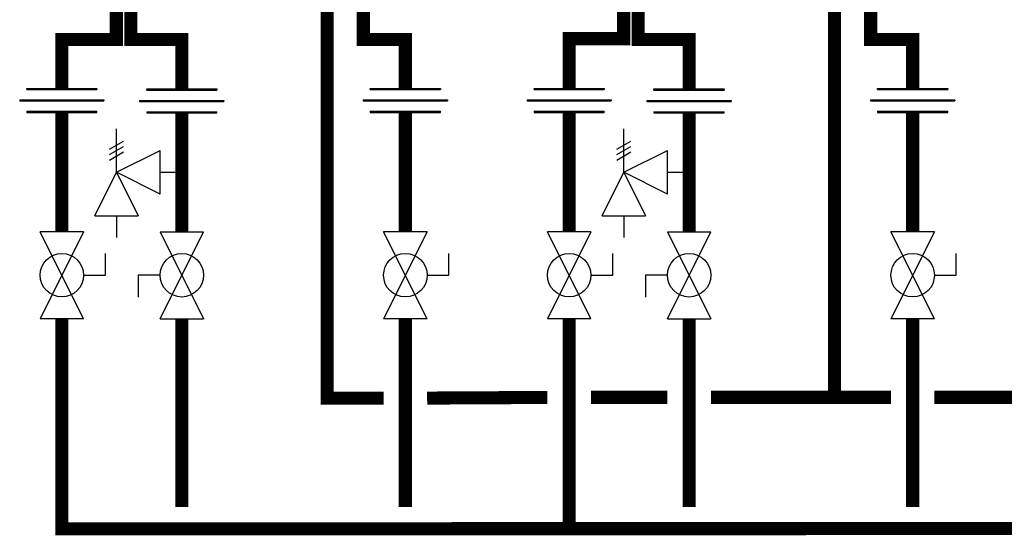
# Model space of a CAD drawing. Units: inches. Extents: x -125 to 158, y -41 to 148.
# Drawn here: x -95 to -50, y 18 to 41 of the extents above; entities that cross this region are included whole.
import ezdxf

# ---------------------------------------------------------------- set-up
doc = ezdxf.new("R2010")
doc.units = ezdxf.units.IN
doc.header["$MEASUREMENT"] = 0

# ---------------------------------------------------------------- blocks, each defined once
blk = doc.blocks.new('Full-Port Ball Valve')
at = {"color": 2}
for p, q in [((0.0832, 0.0832), (0.0416, 0.0832)), ((0.0832, 0.0416), (0.0832, 0.0832)), ((0, 0.0416), (0, -0.0416)), ((0, 0.0416), (0.1665, -0.0416)), ((0.1665, 0.0416), (0, -0.0416)), ((0.1665, 0.0416), (0.1665, -0.0416))]:
    blk.add_line(p, q, dxfattribs=at)
blk.add_circle((0.0832, 0), 0.0416, dxfattribs=at)
blk = doc.blocks.new('Pressure Relief Valve - Tankless')
at = {"color": 2}
for p, q in [((-0.0832, 0.1665), (-0.0832, 0.0832)), ((-0.0832, 0.1665), (0, 0.1249)), ((0.0234, 0.1384), (0.039, 0.1113)), ((0.0338, 0.1384), (0.0494, 0.1113)), ((0.0442, 0.1384), (0.0598, 0.1113)), ((-0.0832, 0.1249), (-0.1249, 0.1249)), ((0, 0.1249), (-0.0832, 0.0832)), ((-0.0416, 0.0416), (0, 0.1249)), ((0, 0.1249), (0.0416, 0.0416)), ((0, 0.1249), (0.0832, 0.1249)), ((-0.0416, 0.0416), (0.0416, 0.0416)), ((0, 0.0416), (0, 0))]:
    blk.add_line(p, q, dxfattribs=at)
blk = doc.blocks.new('Union')
at = {"color": 2}
for p, q in [((-0.0672, 0.0457), (0.0672, 0.0457)), ((-0.0672, 0.0437), (-0.0672, 0.0457)), ((-0.0672, 0.0437), (0.0672, 0.0437)), ((0.0672, 0.0457), (0.0672, 0.0437)), ((-0.0806, 0.0238), (0.0806, 0.0238)), ((-0.0806, 0.0238), (-0.0806, 0.0218)), ((-0.0806, 0.0218), (0.0806, 0.0218)), ((0.0806, 0.0238), (0.0806, 0.0218)), ((-0.0672, 0.002), (0.0672, 0.002)), ((-0.0672, 0.002), (-0.0672, 0)), ((-0.0672, 0), (0.0672, 0)), ((0.0672, 0), (0.0672, 0.002))]:
    blk.add_line(p, q, dxfattribs=at)

msp = doc.modelspace()

# ---------------------------------------------------------------- linework, layer by layer
at = {"const_width": 0.6}
for points in [[(-91.002, 42.347), (-91.002, 40.506), (-93.502, 40.506), (-93.502, 38.254)], [(-90.33, 42.506), (-90.33, 40.506), (-87.996, 40.506), (-87.996, 38.23)], [(-81.32, 42.427), (-81.32, 24.039), (-78.734, 24.039)], [(-67.715, 42.34), (-67.715, 40.54), (-70.215, 40.54), (-70.215, 38.254)], [(-67.043, 42.506), (-67.043, 40.506), (-64.709, 40.506), (-64.709, 38.23)], [(-58.033, 42.421), (-58.033, 24.073)], [(-77.734, 38.254), (-77.734, 40.506), (-79.664, 40.506), (-79.664, 41.978)], [(-54.447, 38.254), (-54.447, 40.506), (-56.377, 40.506), (-56.377, 41.978)], [(-93.502, 37.158), (-93.502, 31.677)], [(-87.996, 37.134), (-87.996, 31.677)], [(-77.734, 37.158), (-77.734, 31.677)], [(-70.215, 37.158), (-70.215, 31.677)], [(-64.709, 37.134), (-64.709, 31.677)], [(-54.447, 37.158), (-54.447, 31.677)], [(-93.502, 27.681), (-93.502, 18.039), (133.541, 18.083)], [(-87.996, 27.681), (-87.996, 19.039)], [(-77.734, 27.681), (-77.734, 19.039)], [(-70.215, 27.681), (-70.215, 18.073)], [(-64.709, 27.681), (-64.709, 19.039)], [(-54.447, 27.681), (-54.447, 19.039)], [(-76.734, 24.039), (-71.215, 24.069)], [(-69.215, 24.073), (-65.709, 24.073)], [(-63.709, 24.073), (-55.447, 24.073)], [(-53.447, 24.073), (-47.928, 24.073)]]:
    msp.add_lwpolyline(points, dxfattribs=at)

# ---------------------------------------------------------------- block references
at = {"xscale": 24, "yscale": 24, "zscale": 24}
for p in [(-93.502, 37.158), (-87.996, 37.134), (-77.734, 37.158), (-70.215, 37.158), (-64.709, 37.134), (-54.447, 37.158)]:
    msp.add_blockref('Union', p, dxfattribs=at)
for name, p, rotation in [('Pressure Relief Valve - Tankless', (-87.996, 34.405), 90.00000000000001), ('Pressure Relief Valve - Tankless', (-64.709, 34.405), 90.00000000000001), ('Full-Port Ball Valve', (-93.502, 31.677), 270), ('Full-Port Ball Valve', (-87.996, 27.681), 89.99999999999999), ('Full-Port Ball Valve', (-77.734, 31.677), 270), ('Full-Port Ball Valve', (-70.215, 31.677), 270), ('Full-Port Ball Valve', (-64.709, 27.681), 89.99999999999999), ('Full-Port Ball Valve', (-54.447, 31.677), 270)]:
    msp.add_blockref(name, p, dxfattribs=dict(at, rotation=rotation))

doc.saveas('drawing.dxf')
